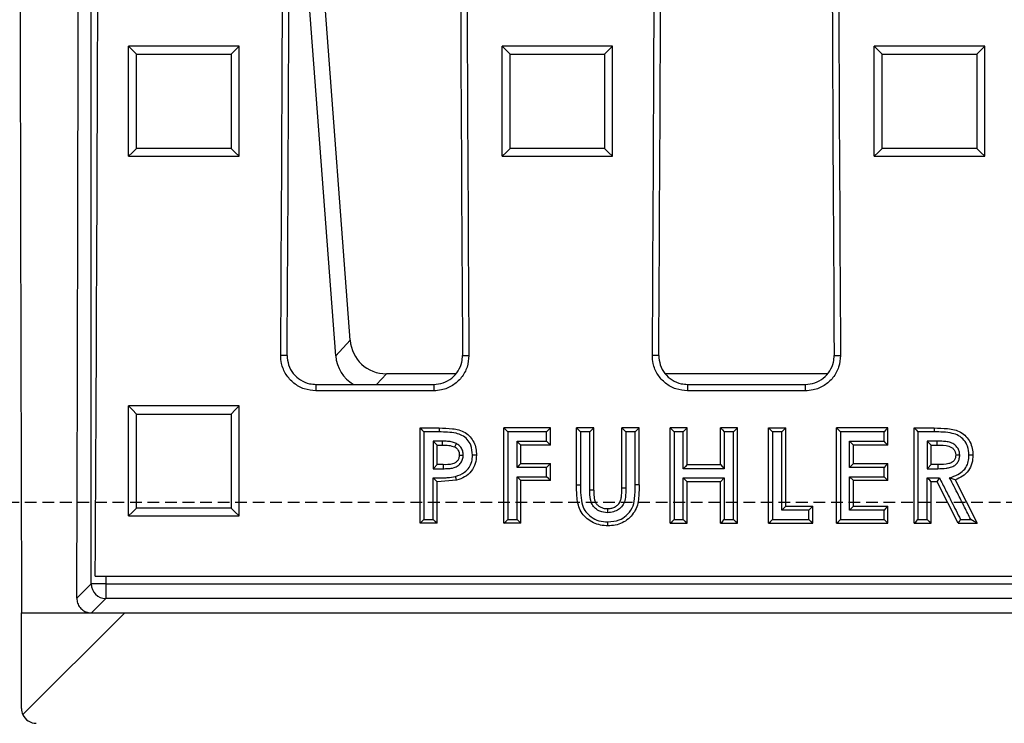
# Model space of a CAD drawing. Units: millimetres. Extents: x -4053 to -1676, y 30091 to 31842.
# Drawn here: x -3697 to -3563, y 30264 to 30359 of the extents above; entities that cross this region are included whole.
import ezdxf

# ---------------------------------------------------------------- set-up
doc = ezdxf.new("R2010")
doc.units = ezdxf.units.MM
doc.linetypes.add('HIDDEN', pattern=[9.525, 6.35, -3.175])
doc.layers.add('Bauteil', color=7, linetype='Continuous')

msp = doc.modelspace()

# ---------------------------------------------------------------- linework, layer by layer
at = {"layer": 'Bauteil', "linetype": 'Continuous', "lineweight": 25}
for p, q in [((-3686.86, 30282.79), (-3686.86, 30548.9)), ((-3651.66, 30315.89), (-3659.84, 30424.19)), ((-3653.63, 30313.77), (-3659.88, 30396.67)), ((-3680.07, 30355.87), (-3681.77, 30355.87)), ((-3681.77, 30355.02), (-3681.77, 30355.87)), ((-3668.47, 30355.87), (-3680.07, 30355.87)), ((-3666.77, 30355.87), (-3668.47, 30355.87)), ((-3666.77, 30355.02), (-3666.77, 30355.87)), ((-3629.32, 30355.87), (-3631.02, 30355.87)), ((-3631.02, 30355.02), (-3631.02, 30355.87)), ((-3617.72, 30355.87), (-3629.32, 30355.87)), ((-3616.02, 30355.87), (-3617.72, 30355.87)), ((-3616.02, 30355.02), (-3616.02, 30355.87)), ((-3578.75, 30355.87), (-3580.45, 30355.87)), ((-3580.45, 30355.02), (-3580.45, 30355.87)), ((-3567.15, 30355.87), (-3578.75, 30355.87)), ((-3565.45, 30355.87), (-3567.15, 30355.87)), ((-3565.45, 30355.02), (-3565.45, 30355.87)), ((-3681.77, 30341.74), (-3681.77, 30355.02)), ((-3666.77, 30341.74), (-3666.77, 30355.02)), ((-3631.02, 30341.74), (-3631.02, 30355.02)), ((-3616.02, 30341.74), (-3616.02, 30355.02)), ((-3580.45, 30341.74), (-3580.45, 30355.02)), ((-3565.45, 30341.74), (-3565.45, 30355.02)), ((-3681.77, 30340.89), (-3681.77, 30341.74)), ((-3681.77, 30340.89), (-3680.07, 30340.89)), ((-3680.07, 30340.89), (-3668.47, 30340.89)), ((-3668.47, 30340.89), (-3666.77, 30340.89)), ((-3666.77, 30340.89), (-3666.77, 30341.74)), ((-3631.02, 30340.89), (-3631.02, 30341.74)), ((-3631.02, 30340.89), (-3629.32, 30340.89)), ((-3629.32, 30340.89), (-3617.72, 30340.89)), ((-3617.72, 30340.89), (-3616.02, 30340.89)), ((-3616.02, 30340.89), (-3616.02, 30341.74)), ((-3580.45, 30340.89), (-3580.45, 30341.74)), ((-3580.45, 30340.89), (-3578.75, 30340.89)), ((-3578.75, 30340.89), (-3567.15, 30340.89)), ((-3567.15, 30340.89), (-3565.45, 30340.89)), ((-3565.45, 30340.89), (-3565.45, 30341.74)), ((-3653.63, 30313.77), (-3651.66, 30315.89)), ((-3660.24, 30313.84), (-3661.11, 30313.84)), ((-3636.4, 30313.84), (-3635.53, 30313.84)), ((-3609.74, 30313.84), (-3610.61, 30313.84)), ((-3585.9, 30313.84), (-3585.03, 30313.84)), ((-3646.75, 30311.34), (-3648.1, 30309.89)), ((-3637.35, 30311.34), (-3646.75, 30311.34)), ((-3586.85, 30311.34), (-3608.85, 30311.34)), ((-3656.32, 30309.89), (-3656.32, 30309.01)), ((-3656.32, 30309.89), (-3640.32, 30309.89)), ((-3640.32, 30309.01), (-3656.32, 30309.01)), ((-3640.32, 30309.89), (-3640.32, 30309.01)), ((-3605.82, 30309.89), (-3605.82, 30309.01)), ((-3605.82, 30309.89), (-3589.82, 30309.89)), ((-3589.82, 30309.01), (-3605.82, 30309.01)), ((-3589.82, 30309.89), (-3589.82, 30309.01)), ((-3681.77, 30306.12), (-3681.77, 30306.96)), ((-3680.07, 30306.96), (-3681.77, 30306.96)), ((-3681.77, 30292.86), (-3681.77, 30306.12)), ((-3668.47, 30306.96), (-3680.07, 30306.96)), ((-3666.77, 30306.96), (-3668.47, 30306.96)), ((-3666.77, 30306.12), (-3666.77, 30306.96)), ((-3666.77, 30292.86), (-3666.77, 30306.12)), ((-3642.18, 30303.32), (-3642.18, 30303.97)), ((-3642.18, 30303.97), (-3639.58, 30303.97)), ((-3642.18, 30298.41), (-3642.18, 30303.32)), ((-3630.8, 30303.37), (-3630.8, 30303.97)), ((-3624.46, 30303.97), (-3630.8, 30303.97)), ((-3630.8, 30291.02), (-3630.8, 30303.37)), ((-3624.46, 30302.95), (-3624.46, 30303.97)), ((-3620.91, 30303.44), (-3620.91, 30303.97)), ((-3620.91, 30303.97), (-3620.38, 30303.43)), ((-3618.58, 30303.97), (-3620.91, 30303.97)), ((-3620.91, 30296.24), (-3620.91, 30303.44)), ((-3619.12, 30303.43), (-3620.38, 30303.43)), ((-3618.58, 30303.05), (-3618.58, 30303.97)), ((-3614.75, 30303.03), (-3614.75, 30303.97)), ((-3612.41, 30303.97), (-3614.75, 30303.97)), ((-3612.95, 30303.43), (-3614.21, 30303.43)), ((-3612.41, 30303.44), (-3612.41, 30303.97)), ((-3612.41, 30296.24), (-3612.41, 30303.44)), ((-3608.2, 30303.48), (-3608.2, 30303.97)), ((-3608.2, 30303.97), (-3607.66, 30303.43)), ((-3605.86, 30303.97), (-3608.2, 30303.97)), ((-3608.2, 30291.51), (-3608.2, 30303.48)), ((-3606.4, 30303.43), (-3607.66, 30303.43)), ((-3605.86, 30302.75), (-3605.86, 30303.97)), ((-3601.36, 30302.75), (-3601.36, 30303.97)), ((-3599.03, 30303.97), (-3601.36, 30303.97)), ((-3599.57, 30303.43), (-3600.83, 30303.43)), ((-3599.03, 30303.97), (-3599.57, 30303.43)), ((-3599.03, 30303.48), (-3599.03, 30303.97)), ((-3599.03, 30291.5), (-3599.03, 30303.48)), ((-3594.81, 30291.78), (-3594.81, 30303.97)), ((-3594.81, 30303.97), (-3592.48, 30303.97)), ((-3592.48, 30303), (-3592.48, 30303.97)), ((-3585.6, 30303.35), (-3585.6, 30303.97)), ((-3585.6, 30303.97), (-3585.06, 30303.43)), ((-3578.6, 30303.97), (-3585.6, 30303.97)), ((-3585.6, 30291.65), (-3585.6, 30303.35)), ((-3578.6, 30303.07), (-3578.6, 30303.97)), ((-3575.05, 30303.41), (-3575.05, 30303.97)), ((-3575.05, 30303.97), (-3572.33, 30303.97)), ((-3575.05, 30291.48), (-3575.05, 30303.41)), ((-3572.33, 30303.43), (-3574.51, 30303.43)), ((-3572.33, 30303.97), (-3572.33, 30303.43)), ((-3639.85, 30301.65), (-3640.38, 30302.17)), ((-3639.11, 30301.65), (-3639.11, 30302.17)), ((-3624.46, 30301.65), (-3624.46, 30302.95)), ((-3618.58, 30295.54), (-3618.58, 30303.05)), ((-3614.75, 30295.85), (-3614.75, 30303.03)), ((-3605.86, 30298.99), (-3605.86, 30302.75)), ((-3601.36, 30298.99), (-3601.36, 30302.75)), ((-3592.48, 30293.34), (-3592.48, 30303)), ((-3583.8, 30302.17), (-3579.13, 30302.17)), ((-3578.6, 30301.65), (-3578.6, 30303.07)), ((-3572.71, 30301.65), (-3573.25, 30302.17)), ((-3571.92, 30301.65), (-3571.92, 30302.17)), ((-3639.85, 30298.99), (-3639.85, 30301.65)), ((-3639.85, 30301.65), (-3639.11, 30301.65)), ((-3637.46, 30301.39), (-3637.2, 30301.85)), ((-3628.46, 30299.15), (-3628.46, 30301.65)), ((-3624.46, 30301.65), (-3628.46, 30301.65)), ((-3583.26, 30299.15), (-3583.26, 30301.65)), ((-3578.6, 30301.65), (-3583.26, 30301.65)), ((-3572.71, 30298.99), (-3572.71, 30301.65)), ((-3572.71, 30301.65), (-3571.92, 30301.65)), ((-3636.85, 30300.29), (-3636.31, 30300.28)), ((-3569.38, 30300.32), (-3568.84, 30300.31)), ((-3642.18, 30295.2), (-3642.18, 30298.41)), ((-3639.03, 30298.99), (-3639.85, 30298.99)), ((-3628.46, 30299.15), (-3624.46, 30299.15)), ((-3624.46, 30297.38), (-3624.46, 30299.15)), ((-3600.83, 30298.44), (-3606.4, 30298.44)), ((-3605.86, 30298.99), (-3601.36, 30298.99)), ((-3583.26, 30299.15), (-3578.6, 30299.15)), ((-3578.6, 30296.83), (-3578.6, 30299.15)), ((-3571.81, 30298.99), (-3572.71, 30298.99)), ((-3637.2, 30296.86), (-3639.85, 30296.66)), ((-3639.85, 30292.35), (-3639.85, 30296.66)), ((-3628.46, 30296.83), (-3629, 30297.35)), ((-3628.46, 30292.06), (-3628.46, 30296.83)), ((-3625.03, 30296.83), (-3628.46, 30296.83)), ((-3624.46, 30296.83), (-3625.03, 30296.83)), ((-3624.46, 30296.83), (-3624.46, 30297.38)), ((-3605.86, 30296.66), (-3606.4, 30297.19)), ((-3605.86, 30292.15), (-3605.86, 30296.66)), ((-3601.36, 30296.66), (-3605.86, 30296.66)), ((-3601.36, 30296.66), (-3600.83, 30297.19)), ((-3601.36, 30292.15), (-3601.36, 30296.66)), ((-3583.26, 30296.83), (-3583.8, 30297.35)), ((-3583.26, 30293.34), (-3583.26, 30296.83)), ((-3578.6, 30296.83), (-3583.26, 30296.83)), ((-3572.71, 30292.41), (-3572.71, 30296.66)), ((-3571.92, 30296.66), (-3572.71, 30296.66)), ((-3569.06, 30291.02), (-3571.92, 30296.66)), ((-3569.46, 30296.93), (-3570.21, 30297.21)), ((-3569.46, 30296.93), (-3566.46, 30291.02)), ((-3618.58, 30295.54), (-3619.12, 30295.53)), ((-3642.18, 30291.02), (-3642.18, 30295.2)), ((-3681.77, 30292.01), (-3681.77, 30292.86)), ((-3666.77, 30292.01), (-3666.77, 30292.86)), ((-3616.71, 30293.01), (-3616.71, 30292.46)), ((-3592.48, 30293.34), (-3588.81, 30293.34)), ((-3588.81, 30293.34), (-3589.35, 30292.79)), ((-3588.81, 30292.17), (-3588.81, 30293.34)), ((-3583.26, 30293.34), (-3578.6, 30293.34)), ((-3578.6, 30291.84), (-3578.6, 30293.34)), ((-3681.77, 30292.01), (-3680.07, 30292.01)), ((-3680.07, 30292.01), (-3668.47, 30292.01)), ((-3668.47, 30292.01), (-3666.77, 30292.01)), ((-3639.85, 30291.02), (-3639.85, 30292.35)), ((-3628.46, 30291.02), (-3629, 30291.54)), ((-3628.46, 30291.02), (-3628.46, 30292.06)), ((-3608.2, 30291.02), (-3608.2, 30291.51)), ((-3605.86, 30291.02), (-3605.86, 30292.15)), ((-3601.36, 30291.02), (-3601.36, 30292.15)), ((-3599.03, 30291.02), (-3599.03, 30291.5)), ((-3594.81, 30291.02), (-3594.81, 30291.78)), ((-3588.81, 30291.02), (-3588.81, 30292.17)), ((-3585.6, 30291.02), (-3585.6, 30291.65)), ((-3578.6, 30291.02), (-3579.13, 30291.54)), ((-3578.6, 30291.02), (-3578.6, 30291.84)), ((-3575.05, 30291.02), (-3575.05, 30291.48)), ((-3572.71, 30291.02), (-3572.71, 30292.41)), ((-3642.05, 30291.02), (-3642.18, 30291.02)), ((-3640.45, 30291.02), (-3642.05, 30291.02)), ((-3639.85, 30291.02), (-3640.45, 30291.02)), ((-3629.34, 30291.02), (-3630.8, 30291.02)), ((-3628.46, 30291.02), (-3629.34, 30291.02)), ((-3608.2, 30291.02), (-3605.86, 30291.02)), ((-3601.36, 30291.02), (-3599.03, 30291.02)), ((-3594.81, 30291.02), (-3588.81, 30291.02)), ((-3585.6, 30291.02), (-3578.6, 30291.02)), ((-3575.05, 30291.02), (-3572.71, 30291.02)), ((-3569.06, 30291.02), (-3566.46, 30291.02)), ((-3686.32, 30283.84), (-3206.32, 30283.84)), ((-3684.86, 30283.84), (-3684.86, 30282.79)), ((-3688.81, 30280.84), (-3686.86, 30282.79)), ((-3684.86, 30282.79), (-3686.86, 30282.79)), ((-3684.86, 30282.79), (-3207.78, 30282.79)), ((-3684.86, 30282.79), (-3684.86, 30280.79)), ((-3684.86, 30280.79), (-3686.82, 30278.84)), ((-3207.78, 30280.79), (-3684.86, 30280.79)), ((-3696.32, 30278.84), (-3686.82, 30278.84)), ((-3696.32, 30265.83), (-3696.32, 30278.84)), ((-3696.14, 30265.01), (-3682.31, 30278.84)), ((-3686.82, 30278.84), (-3682.31, 30278.84)), ((-3682.31, 30278.84), (-3210.33, 30278.84))]:
    msp.add_line(p, q, dxfattribs=at)
at = {"layer": 'Bauteil', "linetype": 'HIDDEN', "ltscale": 0.25}
msp.add_line((-2901.32, 30293.84), (-3901.32, 30293.84), dxfattribs=at)
at = {"layer": 'Bauteil', "linetype": 'Continuous', "lineweight": 25, "flags": 128}
for points in [[(-3681.77, 30355.87), (-3681.23, 30355.33), (-3680.69, 30354.78)], [(-3666.77, 30355.87), (-3667.3, 30355.33), (-3667.84, 30354.78)], [(-3631.02, 30355.87), (-3630.48, 30355.33), (-3629.94, 30354.78)], [(-3616.02, 30355.87), (-3616.55, 30355.33), (-3617.09, 30354.78)], [(-3580.45, 30355.87), (-3579.92, 30355.33), (-3579.38, 30354.78)], [(-3565.45, 30355.87), (-3565.99, 30355.33), (-3566.52, 30354.78)], [(-3681.77, 30340.89), (-3681.23, 30341.42), (-3680.69, 30341.95)], [(-3666.77, 30340.89), (-3667.3, 30341.42), (-3667.84, 30341.95)], [(-3631.02, 30340.89), (-3630.48, 30341.42), (-3629.94, 30341.95)], [(-3616.02, 30340.89), (-3616.55, 30341.42), (-3617.09, 30341.95)], [(-3580.45, 30340.89), (-3579.92, 30341.42), (-3579.38, 30341.95)], [(-3565.45, 30340.89), (-3565.99, 30341.42), (-3566.52, 30341.95)], [(-3681.77, 30306.96), (-3681.23, 30306.42), (-3680.69, 30305.87)], [(-3666.77, 30306.96), (-3667.3, 30306.42), (-3667.84, 30305.87)], [(-3642.18, 30303.97), (-3641.91, 30303.7), (-3641.64, 30303.43)], [(-3639.58, 30303.43), (-3640.61, 30303.43), (-3641.64, 30303.43)], [(-3639.58, 30303.97), (-3639.58, 30303.7), (-3639.58, 30303.43)], [(-3630.8, 30303.97), (-3630.53, 30303.7), (-3630.26, 30303.43)], [(-3625, 30303.43), (-3627.63, 30303.43), (-3630.26, 30303.43)], [(-3624.46, 30303.97), (-3624.73, 30303.7), (-3625, 30303.43)], [(-3618.58, 30303.97), (-3618.85, 30303.7), (-3619.12, 30303.43)], [(-3614.75, 30303.97), (-3614.48, 30303.7), (-3614.21, 30303.43)], [(-3612.41, 30303.97), (-3612.68, 30303.7), (-3612.95, 30303.43)], [(-3605.86, 30303.97), (-3606.13, 30303.7), (-3606.4, 30303.43)], [(-3601.36, 30303.97), (-3601.09, 30303.7), (-3600.83, 30303.43)], [(-3594.81, 30303.97), (-3594.54, 30303.7), (-3594.28, 30303.43)], [(-3593.02, 30303.43), (-3593.65, 30303.43), (-3594.28, 30303.43)], [(-3592.48, 30303.97), (-3592.75, 30303.7), (-3593.02, 30303.43)], [(-3579.13, 30303.43), (-3581.64, 30303.43), (-3585.06, 30303.43)], [(-3578.6, 30303.97), (-3578.86, 30303.7), (-3579.13, 30303.43)], [(-3575.05, 30303.97), (-3574.78, 30303.7), (-3574.51, 30303.43)], [(-3639.11, 30302.17), (-3640.37, 30302.17), (-3640.38, 30302.17)], [(-3629, 30302.17), (-3627.74, 30302.17), (-3626.37, 30302.17), (-3625, 30302.17)], [(-3628.46, 30301.65), (-3628.73, 30301.91), (-3629, 30302.17)], [(-3624.46, 30301.65), (-3624.73, 30301.91), (-3625, 30302.17)], [(-3583.26, 30301.65), (-3583.53, 30301.91), (-3583.8, 30302.17)], [(-3578.6, 30301.65), (-3578.86, 30301.91), (-3579.13, 30302.17)], [(-3571.92, 30302.17), (-3573.22, 30302.17), (-3573.25, 30302.17)], [(-3634.51, 30300.29), (-3634.78, 30300.28), (-3635.05, 30300.27)], [(-3567.05, 30300.29), (-3567.31, 30300.28), (-3567.58, 30300.28)], [(-3639.85, 30298.99), (-3640.25, 30298.57), (-3640.38, 30298.44)], [(-3640.38, 30298.44), (-3640.35, 30298.44), (-3639.03, 30298.44)], [(-3639.03, 30298.99), (-3639.03, 30298.56), (-3639.03, 30298.44)], [(-3628.46, 30299.15), (-3628.73, 30298.88), (-3629, 30298.61)], [(-3625, 30298.61), (-3626.25, 30298.61), (-3627.63, 30298.61), (-3629, 30298.61)], [(-3624.46, 30299.15), (-3624.73, 30298.88), (-3625, 30298.61)], [(-3605.86, 30298.99), (-3606.13, 30298.71), (-3606.4, 30298.44)], [(-3601.36, 30298.99), (-3601.09, 30298.71), (-3600.83, 30298.44)], [(-3583.26, 30299.15), (-3583.53, 30298.88), (-3583.8, 30298.61)], [(-3579.13, 30298.61), (-3580.39, 30298.61), (-3581.64, 30298.61), (-3583.8, 30298.61)], [(-3578.6, 30299.15), (-3578.86, 30298.88), (-3579.13, 30298.61)], [(-3572.71, 30298.99), (-3573.16, 30298.53), (-3573.25, 30298.44)], [(-3573.25, 30298.44), (-3573.17, 30298.44), (-3571.8, 30298.44)], [(-3571.81, 30298.99), (-3571.81, 30298.52), (-3571.8, 30298.44)], [(-3639.85, 30296.66), (-3640.11, 30296.92), (-3640.38, 30297.19)], [(-3637.2, 30296.86), (-3637.27, 30297.11), (-3637.34, 30297.37)], [(-3629, 30297.35), (-3627.74, 30297.35), (-3626.37, 30297.35), (-3625, 30297.35)], [(-3624.46, 30296.83), (-3624.73, 30297.09), (-3625, 30297.35)], [(-3606.4, 30297.19), (-3605.14, 30297.19), (-3603.89, 30297.19), (-3602.63, 30297.19), (-3600.83, 30297.19)], [(-3583.8, 30297.35), (-3582.54, 30297.35), (-3581.29, 30297.35), (-3579.13, 30297.35)], [(-3578.6, 30296.83), (-3578.86, 30297.09), (-3579.13, 30297.35)], [(-3573.25, 30297.19), (-3572.85, 30297.19), (-3572.46, 30297.19), (-3572.24, 30297.19), (-3572.02, 30297.19), (-3571.81, 30297.19), (-3571.59, 30297.19)], [(-3572.71, 30296.66), (-3572.92, 30296.86), (-3573.08, 30297.02), (-3573.25, 30297.19)], [(-3571.92, 30296.66), (-3571.79, 30296.87), (-3571.59, 30297.19)], [(-3620.91, 30296.24), (-3620.64, 30296.24), (-3620.38, 30296.23)], [(-3614.75, 30295.85), (-3614.48, 30295.84), (-3614.21, 30295.84)], [(-3612.41, 30296.24), (-3612.68, 30296.24), (-3612.95, 30296.23)], [(-3681.77, 30292.01), (-3681.23, 30292.54), (-3680.69, 30293.06)], [(-3666.77, 30292.01), (-3667.3, 30292.54), (-3667.84, 30293.06)], [(-3592.48, 30293.34), (-3592.75, 30293.07), (-3593.02, 30292.79)], [(-3589.35, 30292.79), (-3590.6, 30292.79), (-3591.81, 30292.79), (-3593.02, 30292.79)], [(-3583.26, 30293.34), (-3583.53, 30293.07), (-3583.8, 30292.79)], [(-3579.13, 30292.79), (-3580.39, 30292.79), (-3581.64, 30292.79), (-3583.8, 30292.79)], [(-3578.6, 30293.34), (-3578.86, 30293.07), (-3579.13, 30292.79)], [(-3642.18, 30291.02), (-3641.91, 30291.28), (-3641.64, 30291.54)], [(-3641.64, 30291.54), (-3641.01, 30291.54), (-3640.38, 30291.54)], [(-3639.85, 30291.02), (-3640.11, 30291.28), (-3640.38, 30291.54)], [(-3630.8, 30291.02), (-3630.53, 30291.28), (-3630.26, 30291.54)], [(-3630.26, 30291.54), (-3629.63, 30291.54), (-3629, 30291.54)], [(-3608.2, 30291.02), (-3607.93, 30291.28), (-3607.66, 30291.54)], [(-3607.66, 30291.54), (-3607.03, 30291.54), (-3606.4, 30291.54)], [(-3605.86, 30291.02), (-3606.13, 30291.28), (-3606.4, 30291.54)], [(-3601.36, 30291.02), (-3601.09, 30291.28), (-3600.83, 30291.54)], [(-3600.83, 30291.54), (-3600.2, 30291.54), (-3599.57, 30291.54)], [(-3599.03, 30291.02), (-3599.3, 30291.28), (-3599.57, 30291.54)], [(-3594.81, 30291.02), (-3594.54, 30291.28), (-3594.28, 30291.54)], [(-3594.28, 30291.54), (-3591.81, 30291.54), (-3589.35, 30291.54)], [(-3588.81, 30291.02), (-3589.08, 30291.28), (-3589.35, 30291.54)], [(-3585.6, 30291.02), (-3585.33, 30291.28), (-3585.06, 30291.54)], [(-3585.06, 30291.54), (-3582.55, 30291.54), (-3579.13, 30291.54)], [(-3575.05, 30291.02), (-3574.78, 30291.28), (-3574.51, 30291.54)], [(-3574.51, 30291.54), (-3573.88, 30291.54), (-3573.25, 30291.54)], [(-3572.71, 30291.02), (-3572.98, 30291.28), (-3573.25, 30291.54)], [(-3569.06, 30291.02), (-3568.89, 30291.28), (-3568.73, 30291.54)], [(-3568.73, 30291.54), (-3568.03, 30291.54), (-3567.34, 30291.54)], [(-3566.46, 30291.02), (-3566.9, 30291.28), (-3567.34, 30291.54)], [(-3616.65, 30290.68), (-3616.65, 30290.95), (-3616.65, 30291.21)]]:
    msp.add_lwpolyline(points, dxfattribs=at)
at = {"layer": 'Bauteil', "linetype": 'Continuous', "lineweight": 25}
msp.add_arc((-3684.86, 30282.79), 2, 180.0819, 269.9181, dxfattribs=at)
for centre, major_axis, ratio, start_param, end_param in [((-3813.01, 30443.84), (0, 1818.75), 0.069927, 4.624303, 4.770704), ((-3819.82, 30443.84), (0, 1818.75), 0.087489, 4.64085, 4.701667), ((-3817.56, 30443.84), (0, 1802.92), 0.087489, 4.640221, 4.701573), ((-3479.08, 30443.84), (0, 1802.92), 0.087489, 1.581612, 1.642964), ((-3476.82, 30443.84), (0, 1818.75), 0.087489, 1.581518, 1.642335), ((-3769.32, 30443.84), (0, 1818.75), 0.087489, 4.64085, 4.701667), ((-3767.06, 30443.84), (0, 1802.92), 0.087489, 4.640221, 4.701573), ((-3428.58, 30443.84), (0, 1802.92), 0.087489, 1.581612, 1.642964), ((-3426.32, 30443.84), (0, 1818.75), 0.087489, 1.581518, 1.642335), ((-3633.07, 30443.84), (0, 1818.75), 0.034921, 1.584542, 1.661643), ((-3752.07, 30443.84), (0, 1818.75), 0.034921, 4.622649, 4.698643), ((-3646.61, 30316.41), (-3.5, -3.77), 0.972282, 5.549451, 7.01692), ((-3648.58, 30314.3), (-3.5, -3.77), 0.972282, 5.549451, 6.497455), ((-3694.32, 30265.84), (-1.63, -1.17), 0.999079, 5.6623, 6.088821), ((-3694.32, 30265.84), (-1.63, -1.17), 0.999079, 6.088821, 7.232224)]:
    msp.add_ellipse(centre, major_axis=major_axis, ratio=ratio, start_param=start_param, end_param=end_param, dxfattribs=at)
for points, knots in [([(-3680.69, 30341.95), (-3680.69, 30344.09), (-3680.69, 30348.36), (-3680.69, 30352.64), (-3680.69, 30354.78)], [0, 0, 0, 0, 0.499997, 1, 1, 1, 1]), ([(-3680.69, 30354.78), (-3679.03, 30354.78), (-3676.05, 30354.78), (-3671.77, 30354.78), (-3669.15, 30354.78), (-3667.84, 30354.78)], [0, 0, 0, 0, 0.388768, 0.694384, 1, 1, 1, 1]), ([(-3667.84, 30354.78), (-3667.84, 30352.64), (-3667.84, 30348.36), (-3667.84, 30344.09), (-3667.84, 30341.95)], [0, 0, 0, 0, 0.499997, 1, 1, 1, 1]), ([(-3629.94, 30341.95), (-3629.94, 30344.09), (-3629.94, 30348.36), (-3629.94, 30352.64), (-3629.94, 30354.78)], [0, 0, 0, 0, 0.499997, 1, 1, 1, 1]), ([(-3629.94, 30354.78), (-3628.28, 30354.78), (-3625.3, 30354.78), (-3621.02, 30354.78), (-3618.4, 30354.78), (-3617.09, 30354.78)], [0, 0, 0, 0, 0.388768, 0.694384, 1, 1, 1, 1]), ([(-3617.09, 30354.78), (-3617.09, 30352.64), (-3617.09, 30348.36), (-3617.09, 30344.09), (-3617.09, 30341.95)], [0, 0, 0, 0, 0.499997, 1, 1, 1, 1]), ([(-3579.38, 30341.95), (-3579.38, 30344.09), (-3579.38, 30348.36), (-3579.38, 30352.64), (-3579.38, 30354.78)], [0, 0, 0, 0, 0.499997, 1, 1, 1, 1]), ([(-3579.38, 30354.78), (-3577.71, 30354.78), (-3574.74, 30354.78), (-3570.45, 30354.78), (-3567.83, 30354.78), (-3566.52, 30354.78)], [0, 0, 0, 0, 0.388769, 0.694385, 1, 1, 1, 1]), ([(-3566.52, 30354.78), (-3566.52, 30352.64), (-3566.53, 30348.36), (-3566.52, 30344.09), (-3566.52, 30341.95)], [0, 0, 0, 0, 0.499997, 1, 1, 1, 1]), ([(-3667.84, 30341.95), (-3669.5, 30341.95), (-3672.48, 30341.95), (-3676.77, 30341.95), (-3679.38, 30341.95), (-3680.69, 30341.95)], [0, 0, 0, 0, 0.38877, 0.694385, 1, 1, 1, 1]), ([(-3617.09, 30341.95), (-3618.75, 30341.95), (-3621.73, 30341.95), (-3626.02, 30341.95), (-3628.63, 30341.95), (-3629.94, 30341.95)], [0, 0, 0, 0, 0.3887698, 0.6943843, 1, 1, 1, 1]), ([(-3566.52, 30341.95), (-3568.19, 30341.95), (-3571.17, 30341.95), (-3575.45, 30341.95), (-3578.07, 30341.95), (-3579.38, 30341.95)], [0, 0, 0, 0, 0.3887698, 0.6943843, 1, 1, 1, 1]), ([(-3656.32, 30309.01), (-3656.86, 30309.07), (-3657.93, 30309.17), (-3659.37, 30309.99), (-3660.45, 30311.21), (-3661.03, 30312.56), (-3661.09, 30313.47), (-3661.11, 30313.84)], [0, 0, 0, 0, 0.213037, 0.42609, 0.639451, 0.853391, 1, 1, 1, 1]), ([(-3660.24, 30313.84), (-3660.2, 30313.39), (-3660.12, 30312.51), (-3659.45, 30311.33), (-3658.45, 30310.44), (-3657.35, 30309.96), (-3656.61, 30309.91), (-3656.32, 30309.89)], [0, 0, 0, 0, 0.21457, 0.429181, 0.643521, 0.857296, 1, 1, 1, 1]), ([(-3635.53, 30313.84), (-3635.58, 30313.3), (-3635.68, 30312.21), (-3636.5, 30310.77), (-3637.71, 30309.68), (-3639.07, 30309.1), (-3639.96, 30309.04), (-3640.32, 30309.01)], [0, 0, 0, 0, 0.214577, 0.429192, 0.643541, 0.857325, 1, 1, 1, 1]), ([(-3640.32, 30309.89), (-3639.88, 30309.93), (-3639, 30310.02), (-3637.83, 30310.69), (-3636.94, 30311.68), (-3636.47, 30312.79), (-3636.42, 30313.53), (-3636.4, 30313.84)], [0, 0, 0, 0, 0.213024, 0.426069, 0.639418, 0.853348, 1, 1, 1, 1]), ([(-3605.82, 30309.01), (-3606.36, 30309.07), (-3607.43, 30309.17), (-3608.87, 30309.99), (-3609.95, 30311.21), (-3610.53, 30312.56), (-3610.59, 30313.47), (-3610.61, 30313.84)], [0, 0, 0, 0, 0.213037, 0.426091, 0.63945, 0.853391, 1, 1, 1, 1]), ([(-3609.74, 30313.84), (-3609.7, 30313.39), (-3609.62, 30312.51), (-3608.95, 30311.33), (-3607.95, 30310.44), (-3606.85, 30309.96), (-3606.11, 30309.91), (-3605.82, 30309.89)], [0, 0, 0, 0, 0.21457, 0.429181, 0.643521, 0.857295, 1, 1, 1, 1]), ([(-3585.03, 30313.84), (-3585.08, 30313.3), (-3585.18, 30312.21), (-3586, 30310.77), (-3587.21, 30309.68), (-3588.57, 30309.1), (-3589.46, 30309.04), (-3589.82, 30309.01)], [0, 0, 0, 0, 0.214578, 0.429193, 0.643541, 0.857325, 1, 1, 1, 1]), ([(-3589.82, 30309.89), (-3589.38, 30309.93), (-3588.5, 30310.02), (-3587.33, 30310.69), (-3586.44, 30311.68), (-3585.97, 30312.79), (-3585.92, 30313.53), (-3585.9, 30313.84)], [0, 0, 0, 0, 0.2130238, 0.4260689, 0.6394183, 0.8533483, 1, 1, 1, 1]), ([(-3680.69, 30293.06), (-3680.69, 30294.38), (-3680.69, 30297.02), (-3680.69, 30301.29), (-3680.69, 30304.24), (-3680.69, 30305.87)], [0, 0, 0, 0, 0.309536, 0.619072, 1, 1, 1, 1]), ([(-3680.69, 30305.87), (-3679.03, 30305.87), (-3676.05, 30305.87), (-3671.77, 30305.87), (-3669.15, 30305.87), (-3667.84, 30305.87)], [0, 0, 0, 0, 0.388756, 0.694378, 1, 1, 1, 1]), ([(-3667.84, 30305.87), (-3667.84, 30304.55), (-3667.84, 30301.9), (-3667.84, 30297.63), (-3667.84, 30294.69), (-3667.84, 30293.06)], [0, 0, 0, 0, 0.309536, 0.619073, 1, 1, 1, 1]), ([(-3641.64, 30303.43), (-3641.64, 30301.73), (-3641.64, 30298.9), (-3641.64, 30294.93), (-3641.64, 30292.67), (-3641.64, 30291.54)], [0, 0, 0, 0, 0.428648, 0.714324, 1, 1, 1, 1]), ([(-3639.58, 30303.97), (-3638.97, 30303.96), (-3638.07, 30303.94), (-3636.89, 30303.74), (-3636.04, 30303.4), (-3635.34, 30302.81), (-3634.84, 30302.05), (-3634.55, 30301.19), (-3634.53, 30300.59), (-3634.51, 30300.29)], [0, 0, 0, 0, 0.250013, 0.375091, 0.499999, 0.625007, 0.74995, 0.874987, 1, 1, 1, 1]), ([(-3635.05, 30300.27), (-3635.09, 30300.74), (-3635.15, 30301.52), (-3635.73, 30302.44), (-3636.44, 30303.01), (-3637.75, 30303.41), (-3638.81, 30303.42), (-3639.58, 30303.43)], [0, 0, 0, 0, 0.2191701, 0.3612535, 0.5037266, 0.6382381, 1, 1, 1, 1]), ([(-3630.26, 30303.43), (-3630.26, 30301.73), (-3630.26, 30298.9), (-3630.26, 30294.93), (-3630.26, 30292.67), (-3630.26, 30291.54)], [0, 0, 0, 0, 0.428643, 0.714321, 1, 1, 1, 1]), ([(-3625, 30302.17), (-3625, 30302.38), (-3625, 30302.8), (-3625, 30303.22), (-3625, 30303.43)], [0, 0, 0, 0, 0.5, 1, 1, 1, 1]), ([(-3620.38, 30303.43), (-3620.38, 30302.76), (-3620.38, 30301.41), (-3620.38, 30299.02), (-3620.38, 30297.29), (-3620.38, 30296.23)], [0, 0, 0, 0, 0.279644, 0.559286, 1, 1, 1, 1]), ([(-3619.12, 30295.53), (-3619.12, 30296.84), (-3619.12, 30299.48), (-3619.12, 30302.11), (-3619.12, 30303.43)], [0, 0, 0, 0, 0.5, 1, 1, 1, 1]), ([(-3614.21, 30303.43), (-3614.21, 30302.74), (-3614.21, 30301.37), (-3614.21, 30298.85), (-3614.21, 30297), (-3614.21, 30295.84)], [0, 0, 0, 0, 0.270262, 0.540526, 1, 1, 1, 1]), ([(-3612.95, 30296.23), (-3612.95, 30296.9), (-3612.95, 30298.24), (-3612.95, 30300.64), (-3612.95, 30302.37), (-3612.95, 30303.43)], [0, 0, 0, 0, 0.279577, 0.559153, 1, 1, 1, 1]), ([(-3607.66, 30303.43), (-3607.66, 30301.73), (-3607.66, 30298.9), (-3607.66, 30294.93), (-3607.66, 30292.67), (-3607.66, 30291.54)], [0, 0, 0, 0, 0.428643, 0.714321, 1, 1, 1, 1]), ([(-3606.4, 30298.44), (-3606.4, 30299.02), (-3606.4, 30300.14), (-3606.4, 30301.8), (-3606.4, 30302.88), (-3606.4, 30303.43)], [0, 0, 0, 0, 0.348476, 0.67424, 1, 1, 1, 1]), ([(-3600.83, 30303.43), (-3600.83, 30302.85), (-3600.83, 30301.73), (-3600.83, 30300.06), (-3600.83, 30298.98), (-3600.83, 30298.44)], [0, 0, 0, 0, 0.348477, 0.674236, 1, 1, 1, 1]), ([(-3599.57, 30291.54), (-3599.57, 30293.24), (-3599.57, 30296.07), (-3599.57, 30300.03), (-3599.57, 30302.29), (-3599.57, 30303.43)], [0, 0, 0, 0, 0.4286426, 0.7143208, 1, 1, 1, 1]), ([(-3594.28, 30303.43), (-3594.28, 30301.73), (-3594.28, 30298.9), (-3594.28, 30294.93), (-3594.28, 30292.67), (-3594.28, 30291.54)], [0, 0, 0, 0, 0.428641, 0.71432, 1, 1, 1, 1]), ([(-3593.02, 30292.79), (-3593.02, 30294.33), (-3593.02, 30296.87), (-3593.02, 30300.42), (-3593.02, 30302.42), (-3593.02, 30303.43)], [0, 0, 0, 0, 0.433863, 0.7169318, 1, 1, 1, 1]), ([(-3585.06, 30303.43), (-3585.06, 30301.73), (-3585.06, 30298.9), (-3585.06, 30294.93), (-3585.06, 30292.67), (-3585.06, 30291.54)], [0, 0, 0, 0, 0.4286428, 0.7143212, 1, 1, 1, 1]), ([(-3579.13, 30302.17), (-3579.13, 30302.38), (-3579.13, 30302.8), (-3579.13, 30303.22), (-3579.13, 30303.43)], [0, 0, 0, 0, 0.5, 1, 1, 1, 1]), ([(-3574.51, 30303.43), (-3574.51, 30301.73), (-3574.51, 30298.9), (-3574.51, 30294.93), (-3574.51, 30292.67), (-3574.51, 30291.54)], [0, 0, 0, 0, 0.428646, 0.714324, 1, 1, 1, 1]), ([(-3572.33, 30303.97), (-3571.71, 30303.96), (-3570.79, 30303.94), (-3569.56, 30303.77), (-3568.69, 30303.43), (-3567.96, 30302.85), (-3567.42, 30302.09), (-3567.09, 30301.21), (-3567.06, 30300.6), (-3567.05, 30300.29)], [0, 0, 0, 0, 0.250148, 0.375286, 0.500244, 0.625152, 0.750049, 0.874999, 1, 1, 1, 1]), ([(-3567.58, 30300.28), (-3567.62, 30300.69), (-3567.67, 30301.42), (-3568.22, 30302.34), (-3568.95, 30302.97), (-3570.35, 30303.43), (-3571.49, 30303.43), (-3572.33, 30303.43)], [0, 0, 0, 0, 0.186979, 0.333523, 0.480321, 0.619208, 1, 1, 1, 1]), ([(-3640.38, 30302.17), (-3640.38, 30301.32), (-3640.38, 30300.07), (-3640.38, 30298.83), (-3640.38, 30298.44)], [0, 0, 0, 0, 0.6889675, 1, 1, 1, 1]), ([(-3637.2, 30301.85), (-3637.39, 30301.93), (-3637.78, 30302.09), (-3638.44, 30302.16), (-3638.88, 30302.17), (-3639.11, 30302.17)], [0, 0, 0, 0, 0.307894, 0.656689, 1, 1, 1, 1]), ([(-3629, 30298.61), (-3629, 30299.02), (-3629, 30299.65), (-3629, 30300.48), (-3629, 30301.25), (-3629, 30301.81), (-3629, 30302.17)], [0, 0, 0, 0, 0.34956, 0.524341, 0.699122, 1, 1, 1, 1]), ([(-3583.8, 30298.61), (-3583.8, 30299.02), (-3583.8, 30299.65), (-3583.8, 30300.48), (-3583.8, 30301.25), (-3583.8, 30301.81), (-3583.8, 30302.17)], [0, 0, 0, 0, 0.349563, 0.524343, 0.699123, 1, 1, 1, 1]), ([(-3573.25, 30302.17), (-3573.25, 30301.32), (-3573.25, 30300.07), (-3573.25, 30298.83), (-3573.25, 30298.44)], [0, 0, 0, 0, 0.688952, 1, 1, 1, 1]), ([(-3568.84, 30300.31), (-3568.85, 30300.39), (-3568.86, 30300.65), (-3568.96, 30300.98), (-3569.13, 30301.28), (-3569.3, 30301.49), (-3569.51, 30301.68), (-3569.77, 30301.85), (-3570.08, 30301.99), (-3570.51, 30302.1), (-3571.12, 30302.16), (-3571.63, 30302.17), (-3571.92, 30302.17)], [0, 0, 0, 0, 0.059024, 0.185044, 0.250545, 0.316046, 0.381494, 0.463178, 0.544735, 0.626356, 0.789571, 1, 1, 1, 1]), ([(-3639.11, 30301.65), (-3639.02, 30301.65), (-3638.87, 30301.64), (-3638.59, 30301.64), (-3638.12, 30301.61), (-3637.73, 30301.48), (-3637.46, 30301.39)], [0, 0, 0, 0, 0.16454, 0.262731, 0.501397, 1, 1, 1, 1]), ([(-3637.46, 30301.39), (-3637.36, 30301.33), (-3637.18, 30301.21), (-3636.98, 30300.94), (-3636.86, 30300.63), (-3636.85, 30300.41), (-3636.85, 30300.29)], [0, 0, 0, 0, 0.252348, 0.499826, 0.747439, 1, 1, 1, 1]), ([(-3636.31, 30300.28), (-3636.32, 30300.46), (-3636.35, 30300.84), (-3636.59, 30301.36), (-3636.92, 30301.68), (-3637.14, 30301.81), (-3637.2, 30301.85)], [0, 0, 0, 0, 0.277738, 0.597936, 0.893452, 1, 1, 1, 1]), ([(-3571.92, 30301.65), (-3571.37, 30301.66), (-3570.68, 30301.68), (-3569.94, 30301.35), (-3569.63, 30301.08), (-3569.42, 30300.73), (-3569.39, 30300.46), (-3569.38, 30300.32)], [0, 0, 0, 0, 0.500028, 0.625193, 0.750256, 0.875146, 1, 1, 1, 1]), ([(-3636.85, 30300.29), (-3636.86, 30300.14), (-3636.88, 30299.85), (-3637.1, 30299.48), (-3637.4, 30299.22), (-3638.04, 30298.97), (-3638.6, 30298.98), (-3639.03, 30298.99)], [0, 0, 0, 0, 0.160048, 0.295608, 0.431374, 0.564379, 1, 1, 1, 1]), ([(-3639.03, 30298.44), (-3638.83, 30298.44), (-3638.48, 30298.45), (-3637.98, 30298.49), (-3637.59, 30298.56), (-3637.27, 30298.69), (-3637.01, 30298.84), (-3636.8, 30299.02), (-3636.62, 30299.23), (-3636.48, 30299.47), (-3636.38, 30299.73), (-3636.32, 30300), (-3636.31, 30300.19), (-3636.31, 30300.28)], [0, 0, 0, 0, 0.156295, 0.284176, 0.394923, 0.476932, 0.557464, 0.630581, 0.703692, 0.776797, 0.84989, 0.923007, 1, 1, 1, 1]), ([(-3637.34, 30297.37), (-3636.92, 30297.53), (-3636.21, 30297.79), (-3635.48, 30298.56), (-3635.1, 30299.38), (-3635.07, 30299.98), (-3635.05, 30300.27)], [0, 0, 0, 0, 0.333128, 0.555754, 0.77936, 1, 1, 1, 1]), ([(-3634.51, 30300.29), (-3634.54, 30299.9), (-3634.59, 30299.11), (-3635.18, 30298.05), (-3636.08, 30297.25), (-3636.82, 30296.99), (-3637.2, 30296.86)], [0, 0, 0, 0, 0.250192, 0.49978, 0.749697, 1, 1, 1, 1]), ([(-3569.38, 30300.32), (-3569.39, 30300.19), (-3569.4, 30299.91), (-3569.58, 30299.54), (-3569.91, 30299.26), (-3570.65, 30299.01), (-3571.31, 30299), (-3571.81, 30298.99)], [0, 0, 0, 0, 0.130588, 0.262935, 0.376982, 0.529314, 1, 1, 1, 1]), ([(-3571.8, 30298.44), (-3571.43, 30298.45), (-3570.91, 30298.46), (-3570.28, 30298.57), (-3569.92, 30298.68), (-3569.64, 30298.81), (-3569.34, 30299.01), (-3569.06, 30299.34), (-3568.87, 30299.81), (-3568.85, 30300.15), (-3568.84, 30300.31)], [0, 0, 0, 0, 0.279361, 0.392377, 0.479724, 0.556037, 0.623856, 0.749505, 0.875105, 1, 1, 1, 1]), ([(-3570.21, 30297.21), (-3569.83, 30297.34), (-3569.15, 30297.58), (-3568.27, 30298.17), (-3567.77, 30298.96), (-3567.6, 30299.69), (-3567.59, 30300.12), (-3567.58, 30300.28)], [0, 0, 0, 0, 0.276218, 0.49117, 0.708595, 0.893129, 1, 1, 1, 1]), ([(-3567.05, 30300.29), (-3567.07, 30299.92), (-3567.11, 30299.18), (-3567.6, 30298.14), (-3568.43, 30297.36), (-3569.12, 30297.07), (-3569.46, 30296.93)], [0, 0, 0, 0, 0.250272, 0.499922, 0.749586, 1, 1, 1, 1]), ([(-3625, 30297.35), (-3625, 30297.56), (-3625, 30297.98), (-3625, 30298.4), (-3625, 30298.61)], [0, 0, 0, 0, 0.5000005, 1, 1, 1, 1]), ([(-3579.13, 30297.35), (-3579.13, 30297.56), (-3579.13, 30297.98), (-3579.13, 30298.4), (-3579.13, 30298.61)], [0, 0, 0, 0, 0.499995, 1, 1, 1, 1]), ([(-3640.38, 30297.19), (-3639.96, 30297.19), (-3639.32, 30297.19), (-3638.3, 30297.22), (-3637.71, 30297.31), (-3637.34, 30297.37)], [0, 0, 0, 0, 0.417107, 0.625679, 1, 1, 1, 1]), ([(-3640.38, 30291.54), (-3640.38, 30292.15), (-3640.38, 30293.4), (-3640.38, 30295.28), (-3640.38, 30296.55), (-3640.38, 30297.19)], [0, 0, 0, 0, 0.324182, 0.66209, 1, 1, 1, 1]), ([(-3629, 30291.54), (-3629, 30292.16), (-3629, 30293.43), (-3629, 30295.37), (-3629, 30296.69), (-3629, 30297.35)], [0, 0, 0, 0, 0.317753, 0.658877, 1, 1, 1, 1]), ([(-3606.4, 30291.54), (-3606.4, 30292.15), (-3606.4, 30293.4), (-3606.4, 30295.28), (-3606.4, 30296.55), (-3606.4, 30297.19)], [0, 0, 0, 0, 0.3241399, 0.6620711, 1, 1, 1, 1]), ([(-3600.83, 30297.19), (-3600.83, 30296.58), (-3600.83, 30295.33), (-3600.83, 30293.45), (-3600.83, 30292.18), (-3600.83, 30291.54)], [0, 0, 0, 0, 0.324141, 0.662071, 1, 1, 1, 1]), ([(-3583.8, 30292.79), (-3583.8, 30293.33), (-3583.8, 30294.36), (-3583.8, 30295.88), (-3583.8, 30296.86), (-3583.8, 30297.35)], [0, 0, 0, 0, 0.352239, 0.676122, 1, 1, 1, 1]), ([(-3573.25, 30291.54), (-3573.25, 30292.15), (-3573.25, 30293.4), (-3573.25, 30295.28), (-3573.25, 30296.55), (-3573.25, 30297.19)], [0, 0, 0, 0, 0.32414, 0.662071, 1, 1, 1, 1]), ([(-3571.59, 30297.19), (-3571.32, 30296.64), (-3570.77, 30295.56), (-3569.81, 30293.67), (-3569.13, 30292.34), (-3568.73, 30291.54)], [0, 0, 0, 0, 0.2885516, 0.5771014, 1, 1, 1, 1]), ([(-3567.34, 30291.54), (-3567.62, 30292.09), (-3568.17, 30293.19), (-3569.13, 30295.08), (-3569.81, 30296.42), (-3570.21, 30297.21)], [0, 0, 0, 0, 0.291614, 0.583232, 1, 1, 1, 1]), ([(-3616.65, 30290.68), (-3616.99, 30290.7), (-3617.66, 30290.73), (-3618.63, 30291.06), (-3619.48, 30291.61), (-3620.19, 30292.33), (-3620.64, 30293.25), (-3620.88, 30294.57), (-3620.9, 30295.57), (-3620.91, 30296.24)], [0, 0, 0, 0, 0.125019, 0.250071, 0.375032, 0.500001, 0.624865, 0.749917, 1, 1, 1, 1]), ([(-3620.38, 30296.23), (-3620.37, 30295.77), (-3620.36, 30294.83), (-3620.2, 30293.57), (-3619.69, 30292.53), (-3618.9, 30291.81), (-3617.87, 30291.29), (-3617.06, 30291.23), (-3616.65, 30291.21)], [0, 0, 0, 0, 0.1956262, 0.3897374, 0.5291636, 0.6680156, 0.8294286, 1, 1, 1, 1]), ([(-3616.71, 30292.46), (-3617.06, 30292.49), (-3617.66, 30292.54), (-3618.38, 30293.01), (-3618.84, 30293.58), (-3619.1, 30294.45), (-3619.11, 30295.11), (-3619.12, 30295.53)], [0, 0, 0, 0, 0.232945, 0.397771, 0.56297, 0.7161, 1, 1, 1, 1]), ([(-3618.58, 30295.54), (-3618.57, 30295.24), (-3618.57, 30294.78), (-3618.47, 30294.18), (-3618.29, 30293.76), (-3617.99, 30293.42), (-3617.6, 30293.17), (-3617.24, 30293.06), (-3616.93, 30293.01), (-3616.78, 30293.01), (-3616.71, 30293.01)], [0, 0, 0, 0, 0.250325, 0.375467, 0.50024, 0.625021, 0.749912, 0.874826, 0.937397, 1, 1, 1, 1]), ([(-3616.71, 30293.01), (-3616.54, 30293.02), (-3616.21, 30293.03), (-3615.73, 30293.2), (-3615.31, 30293.48), (-3614.99, 30293.88), (-3614.83, 30294.36), (-3614.76, 30295.02), (-3614.75, 30295.52), (-3614.75, 30295.85)], [0, 0, 0, 0, 0.12506, 0.249971, 0.374886, 0.499594, 0.624351, 0.749541, 1, 1, 1, 1]), ([(-3614.21, 30295.84), (-3614.21, 30295.4), (-3614.22, 30294.7), (-3614.42, 30293.74), (-3614.89, 30293.11), (-3615.52, 30292.68), (-3616.15, 30292.48), (-3616.56, 30292.47), (-3616.71, 30292.46)], [0, 0, 0, 0, 0.273738, 0.436391, 0.601031, 0.74298, 0.909843, 1, 1, 1, 1]), ([(-3612.41, 30296.24), (-3612.41, 30295.57), (-3612.42, 30294.57), (-3612.66, 30293.24), (-3613.17, 30292.36), (-3613.83, 30291.6), (-3614.68, 30291.04), (-3615.65, 30290.73), (-3616.32, 30290.7), (-3616.65, 30290.68)], [0, 0, 0, 0, 0.249993, 0.375013, 0.500017, 0.625031, 0.749949, 0.874972, 1, 1, 1, 1]), ([(-3616.65, 30291.21), (-3616.12, 30291.25), (-3615.22, 30291.31), (-3614.08, 30292.07), (-3613.27, 30293.06), (-3612.94, 30294.55), (-3612.95, 30295.61), (-3612.95, 30296.23)], [0, 0, 0, 0, 0.2184877, 0.3712647, 0.5573378, 0.7391487, 1, 1, 1, 1]), ([(-3667.84, 30293.06), (-3669.5, 30293.06), (-3672.48, 30293.06), (-3676.77, 30293.06), (-3679.38, 30293.06), (-3680.69, 30293.06)], [0, 0, 0, 0, 0.388758, 0.6943784, 1, 1, 1, 1]), ([(-3589.35, 30291.54), (-3589.35, 30291.75), (-3589.35, 30292.17), (-3589.35, 30292.58), (-3589.35, 30292.79)], [0, 0, 0, 0, 0.500001, 1, 1, 1, 1]), ([(-3579.13, 30291.54), (-3579.13, 30291.75), (-3579.13, 30292.17), (-3579.13, 30292.58), (-3579.13, 30292.79)], [0, 0, 0, 0, 0.5000067, 1, 1, 1, 1]), ([(-3688.81, 30280.84), (-3688.79, 30280.61), (-3688.75, 30280.16), (-3688.4, 30279.56), (-3687.9, 30279.1), (-3687.33, 30278.87), (-3686.97, 30278.84), (-3686.82, 30278.84)], [0, 0, 0, 0, 0.216461, 0.432964, 0.648239, 0.861811, 1, 1, 1, 1])]:
    msp.add_open_spline(points, degree=3, knots=knots, dxfattribs=at)

doc.saveas('drawing.dxf')
